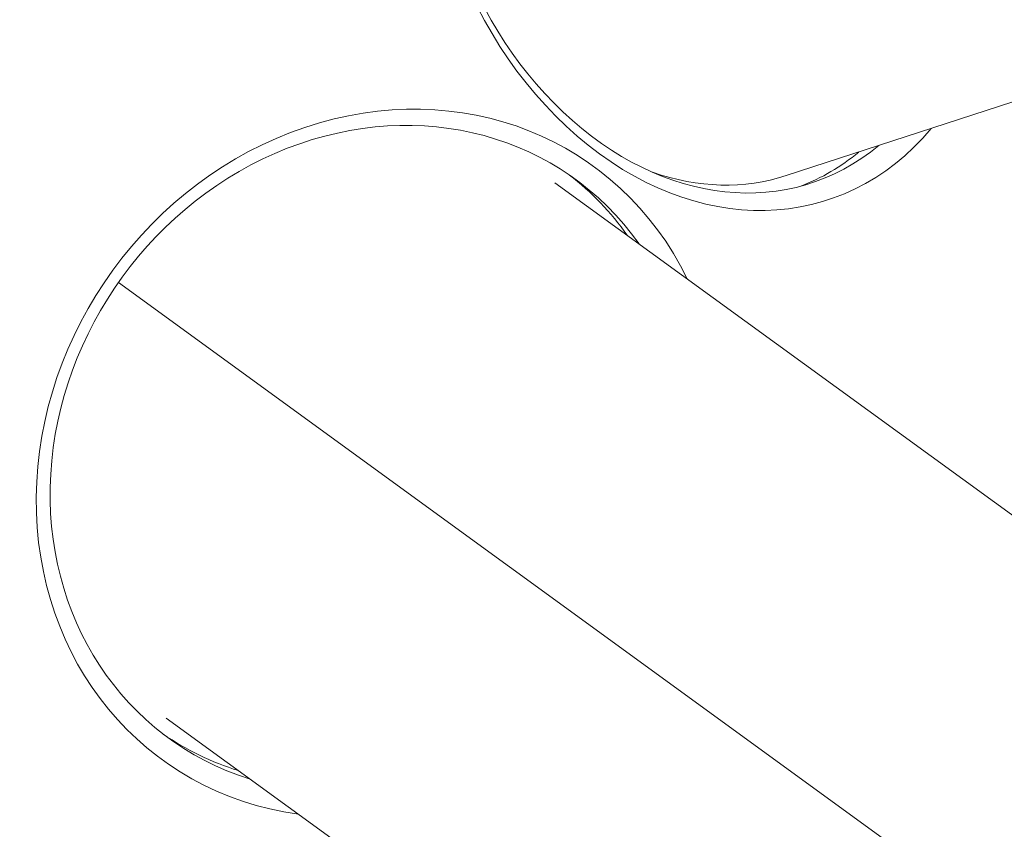
# Model space of a CAD drawing. Units: millimetres. Extents: x 16366 to 35754, y -2042 to 13188.
# Drawn here: x 28281 to 28371, y 3210 to 3284 of the extents above; entities that cross this region are included whole.
import ezdxf

# ---------------------------------------------------------------- set-up
doc = ezdxf.new("R2010")
doc.units = ezdxf.units.MM
doc.header["$MEASUREMENT"] = 0

msp = doc.modelspace()

# ---------------------------------------------------------------- linework, layer by layer
at = {"color": 0, "linetype": 'Continuous', "lineweight": 0}
for p, q in [((28350.775, 3269.93), (28554.404, 3336.093)), ((28329.681, 3269.283), (28377.449, 3234.578)), ((28792.75, 2894.835), (28289.891, 3260.183)), ((28294.238, 3220.499), (28342.005, 3185.794))]:
    msp.add_line(p, q, dxfattribs=at)
for centre, major_axis, ratio, start_param, end_param in [((28344.212, 3299.499), (-10.331, 31.795), 0.761695, -0.446769, 3.588362), ((28313.568, 3243.722), (19.65, 27.047), 0.894427, -0.446769, 3.588362), ((28341.458, 3298.604), (9.734, -29.958), 0.761695, 0.040382, 0.293826), ((28311.96, 3244.891), (18.515, 25.484), 0.894427, -0.293826, -0.023541), ((28223.138, 3190.38), (-66.121, 36.445), 0.225382, 0.310198, 2.831394), ((28311.96, 3244.891), (-18.515, -25.484), 0.894427, 0.023541, 0.293826)]:
    msp.add_ellipse(centre, major_axis=major_axis, ratio=ratio, start_param=start_param, end_param=end_param, dxfattribs=at)
at = {"color": 0, "linetype": 'Continuous', "lineweight": 0, "extrusion": (0, 0, -1)}
for centre, major_axis, ratio, start_param, end_param in [((28343.3, 3299.203), (9.734, -29.958), 0.761695, -0.293826, 3.435418), ((28313.033, 3244.111), (-18.515, -25.484), 0.894427, -0.293826, 3.435418), ((28341.458, 3298.604), (9.317, -28.674), 0.761695, 0, 0.524174)]:
    msp.add_ellipse(centre, major_axis=major_axis, ratio=ratio, start_param=start_param, end_param=end_param, dxfattribs=at)
msp.add_open_spline([(17362.605, 10807.983), (17337.561, 10736.323), (17294.652, 10593.247), (17082.085, 9987.981), (16978.708, 8568.117), (18980.46, 8547.016), (19591.612, 7078.567), (20004.094, 6075.764), (20482.662, 5765.563), (20920.029, 5387.928), (21808.902, 5476.027), (22717.367, 4799.61), (22865.069, 3745.113), (23428.721, 2716.765), (23742.376, 1380.223), (23724.574, 6.682), (23452.694, -1694.75), (24753.222, -2051.16), (25398.848, -2037.858), (26036.945, -2055.483), (27456.877, -1697.305), (26738.349, 141.196), (28420.453, 1474.809), (29294.71, 570.367), (30157.009, 591.866), (31135.842, 1101.615), (32164.223, 2067.312), (33390.664, 2811.447), (35142.98, 3241.396), (36328.224, 6372.045), (34147.816, 8147.108), (32986.921, 10436.958), (31643.864, 9893.113), (31026.713, 9401.022), (30298.51, 8861.592), (29155.448, 8007.286), (28140.567, 8976.019), (27452.13, 9737.956), (26248.544, 9480.199), (26133.492, 10502.583), (25226.598, 11145.212), (24325.309, 12003.138), (23371.434, 12511.574), (22761.634, 12478.837), (22146.009, 12520.367), (21222.296, 11920.297), (19824.851, 11304.301), (18231.485, 12405.06), (17531.902, 11292.396), (17362.605, 10807.983)], degree=3, knots=[0, 0, 0, 0, 221.663009, 453.999499, 1952.5166, 3395.447568, 5151.688578, 6299.738875, 6531.032638, 6851.242493, 7999.29279, 8971.016364, 9915.337058, 11063.387355, 12488.66564, 13921.01772, 15363.948688, 16862.375061, 17054.876449, 17316.375083, 18814.801455, 20257.732423, 22023.2329, 23171.283197, 23419.982461, 24568.032758, 26345.98796, 27676.462623, 28824.51292, 31625.997724, 35336.232868, 36779.163835, 38277.590209, 38733.254444, 39193.380624, 41056.872976, 42018.834616, 42981.438051, 44129.488348, 44551.669526, 45709.182444, 47258.378433, 48406.42873, 48745.420298, 49082.182285, 50231.382244, 51920.908177, 53363.839145, 54862.265518, 54862.265518, 54862.265518, 54862.265518])

doc.saveas('drawing.dxf')
